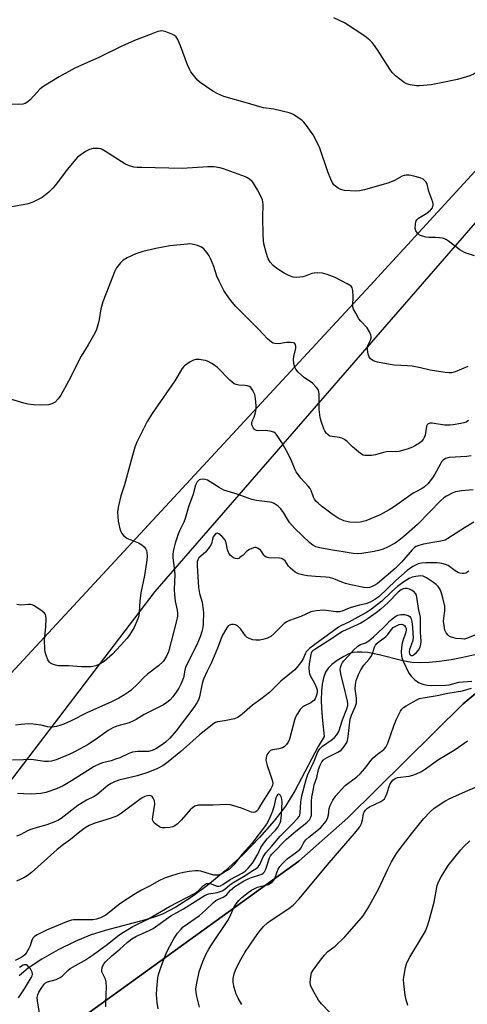
# Model space of a CAD drawing. Units: inches. Extents: x 1195768 to 1201768, y 521457 to 525458.
# Drawn here: x 1197975 to 1198140, y 521661 to 522023 of the extents above; entities that cross this region are included whole.
import ezdxf

# ---------------------------------------------------------------- set-up
doc = ezdxf.new("R2010")
doc.units = ezdxf.units.IN
doc.header["$MEASUREMENT"] = 0
for name, color, linetype in [('HYDRO-Single Line Stream', 4, 'Continuous'), ('NTRL-Farm Land', 3, 'Continuous'), ('NTRL-Pasture Land', 2, 'Continuous'), ('NTRL-Trees', 3, 'Continuous'), ('Undefined', 1, 'Continuous')]:
    doc.layers.add(name, color=color, linetype=linetype)

msp = doc.modelspace()

# ---------------------------------------------------------------- linework, layer by layer
at = {"layer": 'HYDRO-Single Line Stream'}
msp.add_lwpolyline([(1198142.58, 521789.35), (1198138.11, 521788.29), (1198133.82, 521787.47), (1198129.54, 521786.86), (1198125.75, 521786.51), (1198122.21, 521786.4), (1198119.3, 521786.54), (1198116.05, 521787.1), (1198107.38, 521789.3), (1198103.14, 521790.13), (1198100.98, 521790.34), (1198099.24, 521790.34), (1198097.64, 521790.14), (1198096.2, 521789.71), (1198094.31, 521788.76), (1198091.85, 521787.21), (1198089.93, 521785.75), (1198088.55, 521784.39), (1198087.6, 521782.89), (1198086.83, 521780.86), (1198086.32, 521778.53), (1198086.06, 521775.92), (1198085.99, 521772.77), (1198086.11, 521769.39), (1198086.45, 521765.12), (1198087.06, 521759.25), (1198084.88, 521755.54), (1198076.26, 521739.18), (1198072.82, 521733.55), (1198068.67, 521728.14), (1198063.31, 521722.06), (1198057.21, 521715.86), (1198050.65, 521709.83), (1198044.24, 521704.51), (1198038.23, 521700.06), (1198032.49, 521696.4), (1198027.49, 521693.85), (1198024.79, 521692.82), (1198021.29, 521691.73), (1198006.45, 521687.86), (1198000.88, 521686.16), (1197995.34, 521683.82), (1197989.09, 521680.68), (1197983.03, 521677.21), (1197978.05, 521673.89), (1197974.79, 521671.13)], dxfattribs=at)
at = {"layer": 'NTRL-Farm Land'}
msp.add_lwpolyline([(1197939.5, 521613.63), (1198077.69, 521713.36), (1198095.83, 521729.31), (1198138.31, 521771.22), (1198150.87, 521781.84), (1198162.92, 521790.47), (1198195.36, 521809.23), (1198274.02, 521848.78), (1198310.3, 521871.65), (1198315.08, 521875.62), (1198319.26, 521880.03), (1198322.73, 521884.76), (1198325.4, 521889.69), (1198373.45, 522021.57), (1198410.58, 522172.01), (1198430.45, 522229.45), (1198440.35, 522247.44), (1198445.9, 522255.03), (1198451.91, 522261.77), (1198500.35, 522304.73), (1198587.5, 522374.98)], dxfattribs=at)
at = {"layer": 'NTRL-Pasture Land'}
msp.add_lwpolyline([(1197648.49, 522546), (1198497.95, 522439.98), (1198514.87, 522429.07), (1198518.38, 522397.57), (1198513.92, 522394.23), (1198491.53, 522372.4), (1198461.16, 522334.94), (1198404.12, 522249.55), (1198382.08, 522222.06), (1198256.4, 522090.2), (1198212.6, 522028.86), (1198024.76, 521812.62), (1197957.58, 521724.7)], dxfattribs=at)
at = {"layer": 'NTRL-Trees'}
for points in [[(1197960.74, 521770.78), (1198104, 521925.34), (1198230.73, 522063.36), (1198340.11, 522202.25), (1198509.68, 522417.72), (1198558.34, 522435.62)], [(1198550.99, 522327.06), (1198455.15, 522256.23), (1198438.49, 522227.06), (1198421.82, 522177.06), (1198380.15, 522010.39), (1198350.99, 521935.39), (1198322.73, 521884.76), (1198319.26, 521880.03), (1198315.08, 521875.62), (1198310.3, 521871.65), (1198274.02, 521848.78), (1198195.36, 521809.23), (1198162.92, 521790.47), (1198150.87, 521781.84), (1198138.31, 521771.22), (1198095.83, 521729.31), (1198077.69, 521713.36), (1197939.5, 521613.63)]]:
    msp.add_lwpolyline(points, dxfattribs=at)
at = {"layer": 'Undefined'}
for points, elevation in [([(1198116.51, 522000), (1198113.34, 522002.55), (1198112.15, 522003.68), (1198111.23, 522004.98), (1198106.73, 522012.07), (1198105.27, 522014.16), (1198104.73, 522014.82), (1198103.89, 522015.66), (1198102.06, 522017.14), (1198094.59, 522021.95), (1198090.66, 522023.88)], 264), ([(1198041.38, 522000), (1198040.46, 522000.95), (1198038.92, 522002.78), (1198038.02, 522003.95), (1198037.57, 522004.69), (1198036.78, 522006.58), (1198034.18, 522013.55), (1198033.17, 522015.93), (1198032.61, 522016.88), (1198032, 522017.4), (1198030.99, 522017.88), (1198028.55, 522018.76), (1198027.73, 522018.97), (1198027.19, 522019.03), (1198026.64, 522018.97), (1198025.81, 522018.76), (1198023.32, 522017.87), (1198017.27, 522015.52), (1198012.55, 522013.47), (1198004.28, 522009.42), (1197995.24, 522005.29), (1197989.46, 522002.17), (1197985.99, 522000)], 262), ([(1198161.61, 522000), (1198160.56, 522001.38), (1198159.79, 522002.12), (1198153.94, 522006.13), (1198152.66, 522006.78), (1198151.82, 522006.93), (1198150.65, 522006.97), (1198148.6, 522006.87), (1198147.52, 522006.54), (1198146.01, 522005.65), (1198142.36, 522003.21), (1198140.76, 522002.49), (1198136.19, 522001.09), (1198130.77, 522000)], 264), ([(1197985.99, 522000), (1197983.51, 521998.44), (1197982.34, 521997.57), (1197981.31, 521996.54), (1197978.75, 521993.63), (1197977.88, 521992.88), (1197976.91, 521992.35), (1197976.12, 521992.08), (1197974.38, 521991.95), (1197965.78, 521992.18), (1197964.61, 521992.33), (1197963.29, 521992.75), (1197962.03, 521993.32), (1197961.32, 521993.79), (1197956.31, 521998.13), (1197953.95, 522000)], 262), ([(1198142.39, 521936.25), (1198139.76, 521937.05), (1198138.71, 521937.48), (1198136.98, 521938.41), (1198132.84, 521941.66), (1198132.13, 521942.15), (1198131.39, 521942.54), (1198130.61, 521942.75), (1198129.51, 521942.89), (1198128.11, 521942.97), (1198125.62, 521942.98), (1198124.49, 521943.12), (1198122.51, 521943.73), (1198122, 521944), (1198121.39, 521944.51), (1198120.85, 521945.37), (1198120.63, 521946.34), (1198120.65, 521948.02), (1198120.93, 521949.05), (1198121.22, 521949.49), (1198121.86, 521950.05), (1198124.88, 521951.99), (1198126.24, 521953.04), (1198126.92, 521953.88), (1198127.22, 521954.86), (1198127.22, 521955.38), (1198127.11, 521955.92), (1198125.64, 521959.89), (1198125.05, 521962.65), (1198124.5, 521963.51), (1198123.48, 521964.41), (1198122.44, 521964.89), (1198120.15, 521965.52), (1198118.43, 521965.92), (1198117.32, 521965.97), (1198116.58, 521965.82), (1198115.83, 521965.53), (1198112.93, 521963.97), (1198110.94, 521963.08), (1198101.94, 521960.47), (1198100.07, 521960.13), (1198098.66, 521960.07), (1198094.58, 521960.32), (1198093.74, 521960.46), (1198093.2, 521960.64), (1198092.21, 521961.19), (1198091.28, 521961.86), (1198090.64, 521962.42), (1198090.15, 521963.1), (1198089.52, 521964.4), (1198088.43, 521967.11), (1198085.43, 521975.83), (1198083.91, 521979.22), (1198083.04, 521980.71), (1198080.5, 521984.25), (1198079.62, 521985.39), (1198078.8, 521986.17), (1198075.71, 521988.2), (1198074.97, 521988.61), (1198074.18, 521988.91), (1198068.53, 521990.16), (1198064.74, 521990.73), (1198063.33, 521991.03), (1198058.82, 521992.44), (1198050.07, 521994.93), (1198047.91, 521995.87), (1198046.08, 521996.79), (1198041.38, 522000)], 262), ([(1198130.77, 522000), (1198126.51, 521999.2), (1198122.24, 521998.79), (1198121.1, 521998.86), (1198118.79, 521999.23), (1198117.37, 521999.59), (1198116.51, 522000)], 264), ([(1198139.98, 521895.52), (1198135.26, 521893.54), (1198133.95, 521893.18), (1198133.13, 521893.1), (1198131.68, 521893.24), (1198126.14, 521894.16), (1198122.53, 521895.03), (1198119.42, 521895.58), (1198117.7, 521895.74), (1198112.79, 521896.01), (1198111.34, 521896.18), (1198106.66, 521897.06), (1198105.81, 521897.29), (1198105.02, 521897.66), (1198104.1, 521898.34), (1198103.61, 521899.01), (1198103.29, 521900.07), (1198103.05, 521901.78), (1198103.07, 521902.63), (1198103.19, 521903.15), (1198104.12, 521905.14), (1198104.38, 521905.89), (1198104.42, 521906.41), (1198104.3, 521907.18), (1198103.82, 521908.24), (1198102.86, 521909.73), (1198100.61, 521912.12), (1198099.89, 521913.05), (1198098.71, 521915.08), (1198097.91, 521916.64), (1198097.64, 521917.45), (1198097.58, 521918), (1198097.69, 521921.15), (1198097.62, 521923.41), (1198097.41, 521924.44), (1198096.96, 521925.05), (1198095.53, 521925.96), (1198091.12, 521928.28), (1198088.13, 521929.37), (1198086.46, 521929.79), (1198084.79, 521929.9), (1198083.4, 521929.85), (1198082.57, 521929.66), (1198080.1, 521928.74), (1198079.27, 521928.52), (1198077.05, 521928.29), (1198075.69, 521928.41), (1198074.36, 521928.9), (1198072.3, 521929.89), (1198069.63, 521931.59), (1198068.27, 521932.63), (1198067.18, 521933.92), (1198066.47, 521935.15), (1198065.73, 521937.43), (1198064.89, 521940.61), (1198064.73, 521941.96), (1198064.64, 521943.86), (1198064.53, 521950.49), (1198064.6, 521955.18), (1198064.53, 521956.05), (1198064.35, 521956.79), (1198063.77, 521958.15), (1198062.55, 521960.55), (1198061.04, 521962.92), (1198060.51, 521963.55), (1198059.71, 521964.27), (1198058.84, 521964.91), (1198058.08, 521965.31), (1198050.02, 521968.26), (1198048.59, 521968.63), (1198046.55, 521968.94), (1198044.24, 521968.96), (1198034.73, 521968.4), (1198019.93, 521968.69), (1198018.14, 521968.76), (1198016.96, 521968.91), (1198014.98, 521969.47), (1198013.64, 521970.07), (1198006.53, 521974.68), (1198005.3, 521975.39), (1198004.78, 521975.59), (1198003.96, 521975.74), (1198002.83, 521975.77), (1198001.99, 521975.71), (1198000.66, 521975.32), (1197999.14, 521974.61), (1197997.39, 521973.45), (1197996.25, 521972.5), (1197992.4, 521968.06), (1197988.47, 521962.78), (1197987.21, 521961.21), (1197985.65, 521959.68), (1197983.22, 521957.75), (1197982.21, 521957.16), (1197979.77, 521956.03), (1197978.4, 521955.46), (1197977.54, 521955.22), (1197971.98, 521954.29)], 260), ([(1198140.22, 521875.59), (1198139.33, 521875.03), (1198138.54, 521874.75), (1198137.43, 521874.49), (1198134.61, 521873.96), (1198133.48, 521873.82), (1198131.41, 521873.92), (1198126.85, 521874.57), (1198126.05, 521874.56), (1198125.41, 521874.38), (1198124.99, 521873.97), (1198124.78, 521873.5), (1198124.22, 521870.15), (1198123.94, 521869.37), (1198123.54, 521868.65), (1198123.02, 521868.02), (1198122.14, 521867.3), (1198120.71, 521866.34), (1198119.56, 521865.73), (1198117.69, 521865.03), (1198114.57, 521864.18), (1198113.73, 521864.1), (1198111.2, 521864.14), (1198110.03, 521864.08), (1198108.92, 521863.84), (1198105.93, 521862.9), (1198104.52, 521862.74), (1198102.82, 521862.68), (1198102, 521862.73), (1198101.47, 521862.85), (1198100.49, 521863.39), (1198097.55, 521865.84), (1198095.51, 521867.91), (1198094.57, 521868.55), (1198093.54, 521869.04), (1198092.73, 521869.32), (1198090, 521869.69), (1198089.21, 521869.87), (1198088.53, 521870.27), (1198087.95, 521870.85), (1198087.29, 521871.77), (1198086.92, 521872.55), (1198085.95, 521875.29), (1198085.61, 521876.67), (1198085.18, 521879.7), (1198085.23, 521885.33), (1198085.08, 521886.19), (1198084.8, 521887), (1198084.18, 521887.92), (1198082.77, 521889.32), (1198081.9, 521890.01), (1198079.86, 521891.35), (1198077.51, 521893.42), (1198076.58, 521894.44), (1198076.22, 521895.19), (1198075.91, 521896.58), (1198075.78, 521898.02), (1198075.92, 521899.14), (1198076.65, 521902.17), (1198076.64, 521903.02), (1198076.4, 521903.74), (1198076.14, 521904.01), (1198075.75, 521904.21), (1198074.64, 521904.36), (1198073.16, 521904.29), (1198070.32, 521903.88), (1198068.88, 521903.95), (1198068.34, 521904.09), (1198067.63, 521904.46), (1198066.14, 521905.68), (1198063.06, 521909.09), (1198054.48, 521917.58), (1198053.15, 521919.1), (1198051.93, 521920.77), (1198050.14, 521923.49), (1198048.42, 521926.92), (1198047.58, 521928.79), (1198046.38, 521932.28), (1198045.24, 521935.22), (1198044.74, 521936.24), (1198043.89, 521937.44), (1198042.73, 521938.76), (1198041.83, 521939.46), (1198040.47, 521940.01), (1198038.46, 521940.55), (1198037.58, 521940.61), (1198036.71, 521940.56), (1198030.24, 521939.89), (1198025.03, 521938.87), (1198020.28, 521937.79), (1198017.76, 521937), (1198014.56, 521935.49), (1198013.03, 521934.63), (1198012, 521933.65), (1198010.6, 521931.8), (1198009.79, 521930.3), (1198007.77, 521924.87), (1198005.59, 521919.31), (1198004.79, 521916.75), (1198004.19, 521912.79), (1198003.94, 521911.65), (1198003.17, 521909.07), (1198002.64, 521907.69), (1198000.18, 521903.47), (1197997.52, 521899.33), (1197992.85, 521890.1), (1197990.05, 521884.96), (1197989.12, 521883.57), (1197988, 521882.39), (1197986.81, 521881.72), (1197985.49, 521881.33), (1197982.91, 521881.25), (1197980, 521881.37), (1197977.92, 521881.64), (1197976.47, 521881.96), (1197970.79, 521883.68)], 258), ([(1198141.22, 521862.64), (1198139.66, 521862.33), (1198133.13, 521861.92), (1198132.29, 521861.76), (1198131.78, 521861.56), (1198130.89, 521860.94), (1198130.33, 521860.33), (1198129.73, 521859.36), (1198127.85, 521855.86), (1198127, 521854.45), (1198125.24, 521852.29), (1198124.04, 521851.15), (1198123.14, 521850.55), (1198120.8, 521849.37), (1198119.84, 521848.79), (1198113.01, 521843.98), (1198111.02, 521842.73), (1198107.66, 521840.88), (1198102.4, 521838.6), (1198100.44, 521838.12), (1198098.62, 521838), (1198096.34, 521838.14), (1198094.28, 521838.65), (1198092.25, 521839.68), (1198090.07, 521841.05), (1198086.12, 521844.06), (1198084.83, 521845.16), (1198084.05, 521845.94), (1198083.55, 521846.63), (1198083.13, 521847.4), (1198082.24, 521849.8), (1198081.86, 521850.55), (1198081.18, 521851.43), (1198078.5, 521854.41), (1198076.73, 521856.72), (1198076.35, 521857.45), (1198074.98, 521860.8), (1198073.65, 521863.62), (1198071.48, 521867.45), (1198070.06, 521869.66), (1198069.38, 521870.59), (1198068.99, 521870.98), (1198068.54, 521871.28), (1198067.21, 521871.68), (1198065.49, 521871.9), (1198062.99, 521871.8), (1198062.16, 521871.97), (1198061.43, 521872.34), (1198061.06, 521872.73), (1198060.76, 521873.2), (1198060.45, 521873.97), (1198060.39, 521874.71), (1198060.58, 521875.35), (1198061.26, 521876.86), (1198061.74, 521878.48), (1198061.99, 521879.85), (1198062, 521881.04), (1198061.78, 521883.73), (1198061.52, 521885.2), (1198060.82, 521886.67), (1198060.01, 521887.73), (1198059.57, 521888.06), (1198058.81, 521888.38), (1198057.97, 521888.48), (1198055.65, 521888.57), (1198054.63, 521888.83), (1198053.92, 521889.14), (1198053.22, 521889.65), (1198052.36, 521890.45), (1198047.81, 521895.11), (1198045.65, 521896.62), (1198044.14, 521897.47), (1198043.32, 521897.73), (1198042.45, 521897.86), (1198040.97, 521898), (1198039.81, 521898.02), (1198038.99, 521897.86), (1198037.75, 521897.22), (1198035.63, 521895.78), (1198035.22, 521895.4), (1198034.71, 521894.75), (1198032.05, 521890.17), (1198023.74, 521878.18), (1198021.93, 521875.18), (1198019.49, 521870.59), (1198018.06, 521867.63), (1198017.38, 521865.75), (1198015.83, 521860.51), (1198013.52, 521851.9), (1198012.13, 521847.85), (1198011.29, 521844.19), (1198011.05, 521842.78), (1198011, 521841.93), (1198011.25, 521838.51), (1198011.44, 521837.39), (1198011.87, 521835.75), (1198012.22, 521834.67), (1198012.57, 521833.93), (1198013.26, 521833.1), (1198014.36, 521832.27), (1198018.69, 521830.5), (1198019.92, 521829.78), (1198020.75, 521829.05), (1198021.28, 521828.42), (1198021.61, 521827.72), (1198021.79, 521826.95), (1198021.86, 521825.57), (1198021.66, 521823.28), (1198020.93, 521818.55), (1198019.6, 521812.19), (1198019.22, 521809.12), (1198018.96, 521805), (1198018.75, 521803.62), (1198018.44, 521802.54), (1198017.14, 521799.43), (1198015.22, 521796.49), (1198014.34, 521795.35), (1198012.08, 521792.72), (1198009.09, 521789.51), (1198005.99, 521786.91), (1198004.55, 521785.98), (1198002.97, 521785.32), (1198001.87, 521785), (1198001, 521784.9), (1197999.51, 521784.86), (1197997.73, 521784.9), (1197992.85, 521785.26), (1197989.15, 521785.24), (1197988.06, 521785.48), (1197987, 521785.84), (1197986.29, 521786.22), (1197985.91, 521786.58), (1197985.33, 521787.53), (1197984.65, 521789.14), (1197984.3, 521790.25), (1197984.14, 521791.4), (1197984.02, 521794.89), (1197984.52, 521799.66), (1197984.65, 521802.58), (1197984.58, 521803.69), (1197984.43, 521804.18), (1197984.12, 521804.61), (1197983.02, 521805.53), (1197980.3, 521807.36), (1197979.53, 521807.75), (1197979.02, 521807.87), (1197978.23, 521807.89), (1197975.33, 521807.66), (1197973.88, 521807.83)], 256), ([(1198141.94, 521850.11), (1198137.7, 521849.72), (1198135.49, 521849.34), (1198134.17, 521848.81), (1198132.12, 521847.72), (1198131.15, 521847.1), (1198130.09, 521846.16), (1198121.4, 521837.25), (1198116.36, 521832.89), (1198114.56, 521831.45), (1198113.17, 521830.48), (1198110.39, 521828.91), (1198108.82, 521828.19), (1198107.14, 521827.71), (1198105.44, 521827.35), (1198100.89, 521826.57), (1198099.19, 521826.44), (1198097.71, 521826.59), (1198094.1, 521827.27), (1198090.09, 521827.85), (1198085.45, 521828.75), (1198084.04, 521829.12), (1198082.85, 521829.69), (1198081.74, 521830.51), (1198076.23, 521835.84), (1198074.35, 521838.07), (1198072.03, 521841.7), (1198071.09, 521843.03), (1198070.08, 521844), (1198068.6, 521844.99), (1198067.81, 521845.36), (1198067, 521845.57), (1198062.2, 521846.14), (1198060.42, 521846.53), (1198055.06, 521848.47), (1198050.17, 521849.97), (1198048.36, 521850.91), (1198045.09, 521853.02), (1198044.04, 521853.57), (1198043.2, 521853.82), (1198042.33, 521853.95), (1198041.52, 521853.93), (1198041.05, 521853.74), (1198040.32, 521853.02), (1198039.9, 521852.32), (1198039.69, 521851.8), (1198038.79, 521848.47), (1198037.12, 521843.85), (1198035.9, 521839.47), (1198035.37, 521838.17), (1198033.81, 521834.98), (1198033.27, 521833.7), (1198032.16, 521830.43), (1198031.55, 521827.96), (1198031.35, 521826.53), (1198031.32, 521825.08), (1198031.98, 521820.29), (1198032.08, 521818.9), (1198031.88, 521813.43), (1198031.91, 521811.41), (1198032.23, 521809.04), (1198032.95, 521805.73), (1198033.04, 521804.66), (1198033.02, 521803.58), (1198032.69, 521801.87), (1198029.71, 521790.4), (1198029.05, 521788.85), (1198028.32, 521787.61), (1198027.81, 521786.91), (1198026.08, 521785.32), (1198022, 521782.24), (1198020.77, 521781.07), (1198018.59, 521778.74), (1198015.86, 521776.24), (1198014.96, 521775.53), (1198013.47, 521774.55), (1198011.43, 521773.31), (1198008.79, 521771.97), (1197999.69, 521767.92), (1197993.84, 521764.97), (1197991.21, 521763.77), (1197990.13, 521763.4), (1197988.46, 521762.98), (1197987.07, 521762.71), (1197986.23, 521762.65), (1197985.11, 521762.81), (1197982.79, 521763.4), (1197979.88, 521763.78), (1197978.12, 521763.88), (1197975.47, 521763.71), (1197973.37, 521763.37)], 254), ([(1198142.18, 521838.13), (1198138.72, 521836.11), (1198132.64, 521832.1), (1198131.6, 521831.53), (1198130.09, 521831.13), (1198127.03, 521830.69), (1198123.64, 521830.04), (1198121.94, 521829.63), (1198120.97, 521829.24), (1198120.35, 521828.81), (1198119.53, 521828.02), (1198115.58, 521823.46), (1198113.22, 521821.04), (1198106.58, 521815.49), (1198105.54, 521814.79), (1198104.56, 521814.3), (1198103.81, 521814.05), (1198103.07, 521813.95), (1198101.68, 521814.08), (1198096.89, 521815.05), (1198094.92, 521815.57), (1198093.54, 521816.03), (1198090.59, 521817.34), (1198088.98, 521817.81), (1198087.63, 521817.96), (1198083.9, 521818.13), (1198080.98, 521818.4), (1198079.57, 521818.64), (1198077.66, 521819.15), (1198076.89, 521819.46), (1198076.42, 521819.75), (1198074.67, 521821.18), (1198073.91, 521822), (1198072.67, 521823.89), (1198071.87, 521824.57), (1198071.39, 521824.78), (1198070.57, 521824.93), (1198066.63, 521825.05), (1198065.76, 521825.27), (1198065.21, 521825.62), (1198064.87, 521825.99), (1198064.14, 521827.25), (1198063.64, 521827.83), (1198062.76, 521828.47), (1198062.03, 521828.78), (1198061.54, 521828.82), (1198061.03, 521828.72), (1198059.52, 521828.08), (1198058.6, 521827.47), (1198057.21, 521826.05), (1198056.06, 521825.11), (1198055.58, 521824.83), (1198055.08, 521824.67), (1198054.37, 521824.76), (1198053.66, 521825.06), (1198053.01, 521825.51), (1198052.46, 521826.07), (1198052, 521826.71), (1198051.5, 521827.95), (1198050.97, 521830.56), (1198050.55, 521831.52), (1198050.13, 521832.18), (1198049.33, 521833.04), (1198048.25, 521833.9), (1198047.61, 521834.1), (1198047.21, 521833.94), (1198046.66, 521833.4), (1198046.19, 521832.7), (1198045.94, 521831.95), (1198045.59, 521830.22), (1198045.12, 521829.28), (1198044.27, 521828.17), (1198043.34, 521827.11), (1198040.96, 521825), (1198040.54, 521824.35), (1198040.33, 521823.62), (1198040.3, 521822.24), (1198040.79, 521814.11), (1198041.2, 521811.9), (1198042.1, 521808.75), (1198042.43, 521806.7), (1198042.61, 521804.93), (1198042.54, 521800.74), (1198042.34, 521799.33), (1198042.01, 521797.92), (1198041.36, 521795.97), (1198040.18, 521793.02), (1198036.01, 521784.77), (1198035.71, 521783.67), (1198035.25, 521780.88), (1198034.28, 521778.55), (1198033.52, 521777.04), (1198032.56, 521775.55), (1198031.36, 521773.91), (1198030.22, 521772.64), (1198029.13, 521771.72), (1198027.94, 521770.91), (1198020.78, 521767.34), (1198017.82, 521765.53), (1198016.8, 521764.99), (1198015.21, 521764.3), (1198010.74, 521763.11), (1198009.17, 521762.46), (1198007.49, 521761.45), (1198003.6, 521758.59), (1198000.1, 521756.32), (1197995.62, 521753.85), (1197993.42, 521752.73), (1197988.32, 521750.71), (1197986.7, 521750.2), (1197985.48, 521750.03), (1197984.12, 521750.1), (1197980.06, 521750.67), (1197978.88, 521750.76), (1197976.33, 521750.61), (1197972.22, 521750.55)], 252), ([(1198140.33, 521820.08), (1198139.19, 521819.42), (1198138.68, 521819.29), (1198137.85, 521819.25), (1198137.03, 521819.37), (1198136.52, 521819.54), (1198135.37, 521820.23), (1198132.73, 521822.16), (1198131.73, 521822.62), (1198130.38, 521822.98), (1198128.63, 521823.16), (1198124.56, 521823.23), (1198122.94, 521823.11), (1198121.67, 521822.79), (1198120.69, 521822.38), (1198119.72, 521821.84), (1198117.62, 521820.38), (1198113.45, 521816.72), (1198107.19, 521810.7), (1198105.7, 521809.63), (1198103.95, 521808.68), (1198102.37, 521808.05), (1198100.06, 521807.65), (1198097, 521806.78), (1198095.64, 521806.3), (1198093.64, 521805.41), (1198092.72, 521805.15), (1198091.31, 521805.17), (1198087.86, 521805.63), (1198086.72, 521805.71), (1198084.13, 521805.49), (1198082.16, 521805.12), (1198078.51, 521803.38), (1198074.3, 521801.94), (1198073.27, 521801.46), (1198072.38, 521800.84), (1198071.55, 521800.12), (1198068.5, 521797.06), (1198067.43, 521796.11), (1198066.17, 521795.44), (1198064.5, 521794.92), (1198063.33, 521794.77), (1198061.86, 521794.72), (1198060.76, 521794.88), (1198059.46, 521795.28), (1198058.75, 521795.68), (1198058.13, 521796.27), (1198056.39, 521798.78), (1198055.82, 521799.43), (1198055.18, 521799.98), (1198054.46, 521800.3), (1198053.7, 521800.44), (1198052.92, 521800.45), (1198052.19, 521800.24), (1198051.75, 521799.93), (1198051.22, 521799.31), (1198049.66, 521796.59), (1198049.12, 521795.31), (1198047.83, 521791.73), (1198046.6, 521788.8), (1198045.53, 521786.43), (1198043.94, 521783.32), (1198042.6, 521780.33), (1198042.09, 521778.82), (1198041.58, 521775.74), (1198041.12, 521773.85), (1198040.78, 521772.8), (1198040.21, 521771.6), (1198039.12, 521769.94), (1198032.61, 521761.33), (1198030.23, 521758.67), (1198028.58, 521757.15), (1198027.48, 521756.25), (1198025.04, 521754.65), (1198023.73, 521754.05), (1198022.34, 521753.76), (1198018.39, 521753.72), (1198016.47, 521753.42), (1198015.14, 521752.97), (1198011.77, 521751.44), (1198010.19, 521750.84), (1198008.6, 521750.33), (1198005.46, 521749.56), (1198004.39, 521749.19), (1198002.4, 521748.19), (1197994.03, 521742.92), (1197990.98, 521741.12), (1197988.47, 521739.96), (1197984.5, 521738.6), (1197982.76, 521738.25), (1197980.98, 521738.09), (1197979.2, 521738.04), (1197976.34, 521738.13), (1197974.06, 521738.31)], 250), ([(1198146.98, 521798.25), (1198139.52, 521795.28), (1198138.81, 521795.14), (1198137.69, 521795.15), (1198135.71, 521795.38), (1198134.3, 521795.66), (1198133.27, 521796.07), (1198132.68, 521796.56), (1198132.02, 521797.39), (1198131.57, 521798.4), (1198131.22, 521800.12), (1198131.07, 521801.73), (1198131.13, 521802.77), (1198131.54, 521805.48), (1198131.56, 521806.35), (1198131.46, 521807.21), (1198130.79, 521810.35), (1198130.31, 521812.04), (1198129.73, 521813.32), (1198129.01, 521814.47), (1198128.32, 521815.23), (1198127.34, 521815.98), (1198124.79, 521817.68), (1198124.03, 521818.07), (1198123.54, 521818.23), (1198122.49, 521818.34), (1198120.86, 521818.19), (1198119.53, 521817.9), (1198118.33, 521817.4), (1198116.4, 521816.22), (1198114.07, 521814.52), (1198111.96, 521812.67), (1198108.28, 521809.07), (1198106.74, 521807.79), (1198104.49, 521806.15), (1198102.64, 521804.95), (1198100.55, 521803.75), (1198096.11, 521801.37), (1198093.25, 521800.04), (1198092.29, 521799.49), (1198081.75, 521791.71), (1198080.93, 521790.96), (1198080.49, 521790.41), (1198080.11, 521789.68), (1198079.36, 521787.87), (1198078.78, 521786.9), (1198077.37, 521785.09), (1198076.23, 521783.8), (1198071.09, 521779.61), (1198066.99, 521775.43), (1198063.73, 521772.96), (1198060.68, 521770.8), (1198057.74, 521768.21), (1198056.11, 521766.89), (1198055.13, 521766.23), (1198054.06, 521765.8), (1198050.35, 521764.97), (1198047.73, 521764.59), (1198047.01, 521764.37), (1198046.39, 521764.04), (1198041.13, 521759.89), (1198036.42, 521755.6), (1198034.3, 521753.78), (1198029.57, 521749.92), (1198027.63, 521748.49), (1198025.23, 521747.22), (1198021.75, 521745.9), (1198018.17, 521744.77), (1198011.46, 521743.13), (1198010.14, 521742.67), (1198008.63, 521741.98), (1198007.43, 521741.2), (1198003.28, 521737.79), (1198002.31, 521737.2), (1197999.5, 521735.75), (1197996.29, 521733.84), (1197990.15, 521729.08), (1197989.16, 521728.43), (1197988.13, 521727.91), (1197984.9, 521726.67), (1197981.35, 521725.78), (1197979.08, 521725.04), (1197978.05, 521724.59), (1197975.11, 521723.06), (1197973.77, 521722.53)], 248), ([(1198006.71, 521659.71), (1198006.66, 521661.18), (1198006.87, 521667.11), (1198006.8, 521668.85), (1198006.53, 521669.95), (1198005.4, 521672.15), (1198005.21, 521672.63), (1198005.13, 521673.14), (1198005.31, 521674.24), (1198005.77, 521675.24), (1198006.59, 521676.25), (1198008.87, 521678.48), (1198011.81, 521680.93), (1198014.45, 521683.44), (1198016.17, 521684.73), (1198017.71, 521685.57), (1198022.57, 521687.79), (1198024.08, 521688.56), (1198030.62, 521693.26), (1198035.28, 521695.78), (1198043.26, 521700.82), (1198044.62, 521701.36), (1198047.71, 521701.82), (1198048.79, 521702.12), (1198049.56, 521702.44), (1198050.44, 521703.03), (1198052.33, 521704.58), (1198053.78, 521705.61), (1198058.17, 521708.18), (1198060.18, 521709.54), (1198062.04, 521710.63), (1198062.8, 521711.3), (1198063.36, 521712.15), (1198064.66, 521714.98), (1198065.61, 521716.4), (1198067.71, 521718.74), (1198070.81, 521722.5), (1198075.44, 521727.1), (1198077.28, 521729.06), (1198077.86, 521729.82), (1198078.06, 521730.32), (1198078.2, 521731.09), (1198078.51, 521735.21), (1198078.83, 521737.46), (1198080.4, 521743.38), (1198081.07, 521745.26), (1198083.4, 521750.18), (1198084.79, 521753.6), (1198085.46, 521754.69), (1198086.48, 521755.71), (1198090.04, 521758.16), (1198090.93, 521758.87), (1198091.79, 521759.9), (1198092.45, 521761.07), (1198093.79, 521765.38), (1198095.46, 521769.44), (1198095.77, 521770.71), (1198095.75, 521771.43), (1198095.62, 521772.23), (1198094.33, 521777.86), (1198093.33, 521781.7), (1198093.06, 521783.07), (1198092.99, 521783.89), (1198093.1, 521784.68), (1198093.45, 521785.71), (1198093.81, 521786.44), (1198094.3, 521787.11), (1198096.07, 521788.95), (1198097.91, 521791.03), (1198099.48, 521792.56), (1198100.4, 521793.14), (1198102.32, 521793.77), (1198103.52, 521794.43), (1198105.25, 521795.9), (1198108.76, 521799.21), (1198109.86, 521800.3), (1198111.22, 521801.83), (1198112.09, 521802.61), (1198113.5, 521803.6), (1198114.26, 521803.92), (1198115.34, 521804.17), (1198116.69, 521804.11), (1198117.98, 521803.76), (1198118.61, 521803.37), (1198118.91, 521803), (1198119.13, 521802.57), (1198119.38, 521801.54), (1198119.6, 521799.48), (1198119.78, 521797.19), (1198119.8, 521795.57), (1198119.56, 521794.19), (1198118.46, 521791.24), (1198118.37, 521790.27), (1198118.47, 521789.81), (1198118.67, 521789.4), (1198118.97, 521789.11), (1198119.14, 521789.04), (1198119.55, 521789.09), (1198119.99, 521789.32), (1198121.11, 521790.2), (1198121.86, 521791.09), (1198122.39, 521792.09), (1198122.68, 521793.18), (1198122.76, 521794.32), (1198122.51, 521797.7), (1198122.55, 521803.23), (1198121.79, 521806.36), (1198121.24, 521810.55), (1198121.07, 521811.3), (1198120.72, 521811.94), (1198120.17, 521812.51), (1198119.24, 521813.14), (1198118.48, 521813.5), (1198117.69, 521813.7), (1198116.9, 521813.73), (1198116.16, 521813.58), (1198115.45, 521813.27), (1198114.33, 521812.41), (1198110.65, 521808.59), (1198107.97, 521806.17), (1198106.22, 521804.73), (1198103.27, 521802.64), (1198101.82, 521801.67), (1198100.54, 521800.95), (1198093.83, 521797.9), (1198088.42, 521794.32), (1198083.57, 521791.31), (1198082.89, 521790.79), (1198082.52, 521790.39), (1198082.27, 521789.9), (1198082.13, 521789.4), (1198081.53, 521786), (1198081.44, 521784.55), (1198081.51, 521783.1), (1198081.67, 521782.26), (1198081.86, 521781.74), (1198083.66, 521778.63), (1198084.28, 521777.18), (1198084.45, 521776.45), (1198084.5, 521775.71), (1198084.4, 521774.88), (1198084.18, 521774.06), (1198083.72, 521773.07), (1198083.21, 521772.45), (1198082.81, 521772.1), (1198082.11, 521771.67), (1198079.83, 521770.57), (1198079.04, 521770.02), (1198078.27, 521769.15), (1198077.11, 521767.44), (1198076.54, 521766.42), (1198076.14, 521765.32), (1198074.3, 521758.24), (1198073.83, 521757.2), (1198073.18, 521756.27), (1198072.39, 521755.5), (1198071.67, 521755.13), (1198070.35, 521754.75), (1198068.05, 521754.33), (1198067.27, 521754.03), (1198066.64, 521753.49), (1198065.99, 521752.54), (1198065.67, 521751.44), (1198065.64, 521750.57), (1198065.72, 521749.99), (1198066.1, 521748.57), (1198067.09, 521745.78), (1198067.9, 521743.21), (1198068.1, 521742.06), (1198068.05, 521741.38), (1198067.84, 521740.73), (1198067.48, 521740.01), (1198064.55, 521735.59), (1198062.92, 521732.68), (1198062.46, 521732.04), (1198061.88, 521731.55), (1198061.13, 521731.29), (1198060.35, 521731.35), (1198056.65, 521732.85), (1198053.83, 521733.77), (1198052.41, 521734.12), (1198051.01, 521734.17), (1198046.16, 521734.02), (1198041.81, 521734), (1198040.67, 521733.92), (1198039.42, 521733.54), (1198038.54, 521732.99), (1198037.74, 521732.19), (1198034.52, 521728.52), (1198032.91, 521726.99), (1198032.04, 521726.33), (1198031.37, 521726.02), (1198030.27, 521725.78), (1198028.56, 521725.61), (1198027.44, 521725.64), (1198026.9, 521725.78), (1198026.38, 521726.03), (1198025.15, 521726.85), (1198024.3, 521727.61), (1198023.94, 521728.29), (1198023.9, 521728.82), (1198023.96, 521729.67), (1198024.66, 521734.39), (1198024.55, 521735.52), (1198024.14, 521736.55), (1198023.66, 521737.13), (1198023.28, 521737.35), (1198022.85, 521737.49), (1198021.95, 521737.46), (1198020.98, 521737.13), (1198020.06, 521736.65), (1198019.16, 521736.06), (1198012.42, 521731.04), (1198010.92, 521730.09), (1198008.21, 521729.01), (1198002.63, 521727.37), (1198000.51, 521726.45), (1197999.05, 521725.6), (1197997.05, 521724.13), (1197993.63, 521721.36), (1197991.03, 521719.47), (1197988.78, 521717.7), (1197979.31, 521709.22), (1197977.62, 521707.92), (1197976.43, 521707.21), (1197973.73, 521706.04)], 246), ([(1198025.9, 521659), (1198025.58, 521661.32), (1198025.35, 521664.26), (1198025.4, 521666.31), (1198025.77, 521670.38), (1198026.19, 521672.04), (1198027.47, 521675.93), (1198028.88, 521679.35), (1198029.64, 521680.89), (1198031.87, 521684.96), (1198033.1, 521686.88), (1198034.35, 521688.36), (1198035.19, 521689.14), (1198041.17, 521693.34), (1198043.4, 521695.27), (1198046.29, 521698.07), (1198047.15, 521698.81), (1198048.14, 521699.41), (1198049.83, 521700.04), (1198050.54, 521700.45), (1198051.16, 521701.04), (1198052.63, 521702.72), (1198054.21, 521703.97), (1198057.34, 521705.98), (1198059.02, 521706.9), (1198060.29, 521707.38), (1198063.39, 521708.28), (1198064.17, 521708.61), (1198064.59, 521708.89), (1198065.06, 521709.45), (1198065.53, 521710.38), (1198066.91, 521714.52), (1198067.32, 521715.27), (1198067.85, 521715.94), (1198073.19, 521721.4), (1198076.66, 521724.41), (1198080.67, 521727.54), (1198081.66, 521728.57), (1198082.15, 521729.49), (1198082.35, 521730.26), (1198082.36, 521735.44), (1198082.54, 521736.87), (1198083.1, 521740.01), (1198083.42, 521741.42), (1198084.32, 521744.15), (1198085.02, 521747.04), (1198085.58, 521748.75), (1198086.2, 521749.95), (1198086.65, 521750.48), (1198087.1, 521750.85), (1198088.38, 521751.59), (1198092.06, 521753.48), (1198093.27, 521754.25), (1198094.46, 521755.55), (1198094.98, 521756.27), (1198095.41, 521757.03), (1198095.65, 521757.82), (1198095.89, 521759.2), (1198096.62, 521765.57), (1198097.12, 521767.05), (1198098.65, 521770.45), (1198098.95, 521771.54), (1198099, 521773.32), (1198098.47, 521776.76), (1198098.57, 521778.43), (1198098.84, 521779.82), (1198099.69, 521782.04), (1198100.52, 521783.79), (1198101.68, 521785.55), (1198103.6, 521787.7), (1198104.21, 521788.55), (1198104.7, 521789.49), (1198105.65, 521792.16), (1198106.03, 521792.86), (1198106.51, 521793.48), (1198107.27, 521794.23), (1198109.05, 521795.39), (1198109.96, 521796.13), (1198110.52, 521796.78), (1198111.83, 521798.67), (1198112.5, 521799.33), (1198113.45, 521799.92), (1198114.74, 521800.47), (1198115.51, 521800.58), (1198116.23, 521800.41), (1198116.63, 521800.15), (1198117.06, 521799.56), (1198117.26, 521798.95), (1198117.28, 521798.36), (1198117.04, 521797.25), (1198116.07, 521794.49), (1198115.69, 521793.11), (1198115.48, 521790.51), (1198115.57, 521788.8), (1198115.8, 521788), (1198116.22, 521786.96), (1198118.28, 521782.56), (1198119.07, 521781.42), (1198120.44, 521780.07), (1198121.8, 521779.18), (1198123.35, 521778.54), (1198125, 521778.09), (1198126.43, 521777.98), (1198131.79, 521778.1), (1198133.12, 521778.32), (1198136.65, 521779.19), (1198141.5, 521779.62)], 248), ([(1198041.19, 521659.57), (1198040.2, 521663.48), (1198039.87, 521665.17), (1198039.83, 521666.39), (1198040.12, 521668.38), (1198041, 521672.61), (1198042.41, 521676.43), (1198043.64, 521679.19), (1198044.55, 521680.97), (1198045.3, 521682.22), (1198051.62, 521691.56), (1198052.3, 521692.89), (1198053.96, 521696.58), (1198054.37, 521697.28), (1198055, 521698.14), (1198055.71, 521698.95), (1198056.8, 521699.94), (1198059.08, 521701.82), (1198060.27, 521702.64), (1198061.53, 521703.31), (1198062.57, 521703.76), (1198066.6, 521704.8), (1198067.36, 521705.21), (1198068.05, 521705.73), (1198068.58, 521706.33), (1198068.92, 521706.97), (1198069.72, 521709.45), (1198070.16, 521710.45), (1198070.76, 521711.36), (1198071.71, 521712.51), (1198073.5, 521714.25), (1198076.55, 521716.44), (1198078.06, 521717.68), (1198078.58, 521718.31), (1198079.62, 521720.24), (1198080.32, 521721.14), (1198081.41, 521722.14), (1198084.42, 521724.48), (1198085.84, 521725.79), (1198086.61, 521726.63), (1198087.68, 521728), (1198088.31, 521729.04), (1198088.72, 521730.36), (1198088.97, 521732.72), (1198089.22, 521733.84), (1198090.21, 521735.78), (1198091.4, 521737.39), (1198093.27, 521739.62), (1198094.86, 521741.26), (1198099.05, 521744.41), (1198100.36, 521745.54), (1198102.06, 521747.51), (1198104.35, 521750.53), (1198105.13, 521751.39), (1198106.68, 521752.72), (1198108.99, 521754.42), (1198109.75, 521755.27), (1198110.18, 521756), (1198110.51, 521756.78), (1198112.7, 521763.14), (1198113.65, 521765.62), (1198115.24, 521768.63), (1198115.73, 521769.3), (1198116.33, 521769.89), (1198117.27, 521770.57), (1198119.85, 521772.05), (1198121.16, 521772.76), (1198122.21, 521773.18), (1198123.47, 521773.46), (1198128.71, 521774.37), (1198132.57, 521775.26), (1198137.96, 521776.12), (1198141.39, 521776.98)], 250), ([(1198056.8, 521660.58), (1198055.34, 521662.9), (1198054.65, 521664.42), (1198053.88, 521666.85), (1198053.61, 521668.76), (1198053.57, 521670.13), (1198053.89, 521671.83), (1198054.39, 521673.18), (1198055.91, 521676.27), (1198057.88, 521679.75), (1198061.47, 521685.11), (1198063.06, 521687.25), (1198064.76, 521689.25), (1198066.16, 521690.6), (1198067.55, 521691.6), (1198074.05, 521695.88), (1198075.6, 521697.2), (1198077.88, 521699.44), (1198088.2, 521711.85), (1198095.04, 521719.81), (1198098.3, 521723.48), (1198099.4, 521724.85), (1198100.21, 521726.03), (1198100.8, 521727.25), (1198101.19, 521728.52), (1198101.38, 521730.07), (1198101.57, 521730.91), (1198101.78, 521731.43), (1198102.25, 521732.08), (1198103.05, 521732.86), (1198103.71, 521733.36), (1198107.98, 521735.36), (1198108.68, 521735.79), (1198109.26, 521736.34), (1198109.69, 521737.05), (1198110.15, 521738.1), (1198111.27, 521741.54), (1198111.82, 521742.51), (1198112.33, 521743.14), (1198113.24, 521743.78), (1198114.02, 521744.09), (1198118.35, 521744.68), (1198119.72, 521744.97), (1198121.09, 521745.5), (1198122.94, 521746.41), (1198124.45, 521747.36), (1198129.15, 521750.73), (1198135.27, 521754.5), (1198139.88, 521757.65)], 252), ([(1198092.38, 521654.32), (1198086.1, 521660.83), (1198085.02, 521662.21), (1198082.68, 521666.39), (1198082.09, 521667.73), (1198081.95, 521668.84), (1198082.14, 521670.83), (1198082.46, 521672.2), (1198083, 521673.19), (1198085.7, 521676.92), (1198087.19, 521678.77), (1198088.4, 521680.08), (1198091.13, 521682.11), (1198094.73, 521685.52), (1198099.97, 521691.47), (1198101.4, 521693.27), (1198103.25, 521696.16), (1198107.09, 521703.06), (1198110.48, 521710.34), (1198111.88, 521713.12), (1198113.73, 521716.11), (1198115.06, 521718.04), (1198119.18, 521723.39), (1198123.71, 521728.95), (1198126.07, 521731.47), (1198127.55, 521732.82), (1198131.55, 521735.4), (1198133.35, 521736.42), (1198139.15, 521739.03), (1198148.53, 521743.04)], 254), ([(1197982.38, 521656.76), (1197981.48, 521661.79), (1197981.38, 521663.18), (1197981.58, 521664.14), (1197982, 521665.1), (1197983.07, 521666.84), (1197983.91, 521668.02), (1197984.48, 521668.55), (1197985.16, 521668.93), (1197988.31, 521669.8), (1197989.86, 521670.51), (1197990.55, 521671.03), (1197992.65, 521673.12), (1197993.47, 521673.8), (1197995.43, 521674.99), (1197998.75, 521676.81), (1198002.09, 521678.95), (1198007.1, 521682.61), (1198010.99, 521685.74), (1198012.55, 521686.86), (1198016.61, 521689.25), (1198022.16, 521691.99), (1198030.05, 521696.6), (1198039.52, 521701.54), (1198040.72, 521702.39), (1198042.68, 521704.41), (1198043.31, 521704.9), (1198043.79, 521705.1), (1198044.6, 521705.14), (1198045.4, 521704.94), (1198047.53, 521704.17), (1198048.26, 521704.12), (1198048.86, 521704.24), (1198049.75, 521704.71), (1198052.46, 521706.61), (1198056.89, 521708.93), (1198058.03, 521709.66), (1198059.13, 521710.74), (1198060.73, 521712.64), (1198062.61, 521715.96), (1198063.8, 521718.38), (1198064.87, 521719.99), (1198066.1, 521721.52), (1198069.16, 521724.77), (1198070.07, 521725.93), (1198070.52, 521726.67), (1198070.86, 521727.44), (1198071.09, 521728.25), (1198071.35, 521730.27), (1198071.54, 521735.36), (1198071.36, 521736.81), (1198071.02, 521737.5), (1198070.56, 521737.95), (1198070.23, 521738.04), (1198069.84, 521737.77), (1198069.6, 521737.39), (1198069.3, 521736.65), (1198068.59, 521733.35), (1198068.04, 521731.71), (1198066.86, 521728.79), (1198065.78, 521727), (1198060.37, 521719.9), (1198056.91, 521715.89), (1198053.84, 521712.04), (1198052.83, 521710.99), (1198052.18, 521710.43), (1198050.78, 521709.49), (1198049.32, 521708.66), (1198048.05, 521708.24), (1198047.27, 521708.14), (1198046.48, 521708.17), (1198045.15, 521708.51), (1198041.7, 521709.64), (1198040.71, 521709.79), (1198039.63, 521709.8), (1198037.32, 521709.56), (1198035.2, 521709.17), (1198033.21, 521708.69), (1198030.14, 521707.75), (1198028.23, 521707.07), (1198026.18, 521706.08), (1198023.01, 521704.3), (1198019.85, 521702.66), (1198017.14, 521701.07), (1198014.59, 521699.47), (1198011.86, 521697.6), (1198006.6, 521693.5), (1198004.74, 521692.44), (1198003.22, 521691.94), (1198001.91, 521691.73), (1197995.93, 521691.78), (1197994.78, 521691.72), (1197993.97, 521691.58), (1197992.19, 521691.02), (1197984.81, 521687.91), (1197981.34, 521686.23), (1197980.44, 521685.62), (1197979.86, 521685.09), (1197979.39, 521684.28), (1197978.79, 521682.18), (1197978.32, 521681.17), (1197977.27, 521679.51), (1197976.77, 521678.89), (1197976.18, 521678.32), (1197975.49, 521677.88), (1197973.25, 521676.83)], 244), ([(1198117.89, 521660.15), (1198117.27, 521662.33), (1198116.9, 521664.01), (1198116.4, 521668.17), (1198116.3, 521669.95), (1198116.49, 521671.37), (1198117.08, 521674.18), (1198117.42, 521675.57), (1198117.72, 521676.38), (1198118.58, 521677.95), (1198123.7, 521686.32), (1198124.33, 521687.62), (1198125.1, 521689.49), (1198125.7, 521691.45), (1198127.55, 521698.23), (1198128.73, 521704.39), (1198129.31, 521706.02), (1198130.1, 521707.56), (1198132.78, 521711.71), (1198137.46, 521717.49), (1198138.44, 521718.58), (1198140.69, 521720.78)], 256), ([(1197974.46, 521663.08), (1197976.64, 521666.4), (1197979.28, 521670.64), (1197979.51, 521671.16), (1197979.62, 521671.71), (1197979.54, 521672.5), (1197978.87, 521673.7), (1197978.35, 521674.37), (1197977.79, 521674.93), (1197977.38, 521675.17), (1197977.14, 521675.22), (1197976.63, 521675.18), (1197976.16, 521675.02), (1197974.85, 521674.19)], 242)]:
    msp.add_lwpolyline(points, dxfattribs=dict(at, elevation=elevation))

doc.saveas('drawing.dxf')
